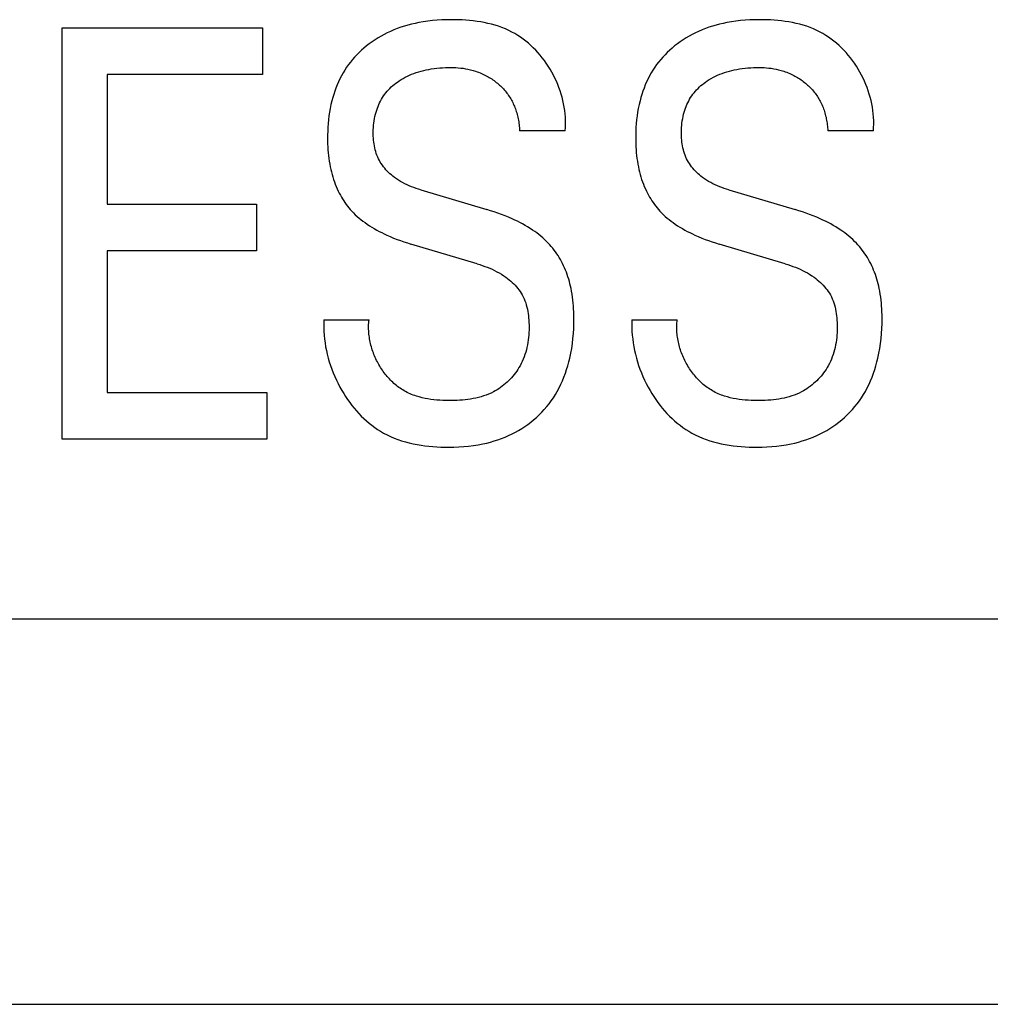
# Model space of a CAD drawing. Units: millimetres. Extents: x 1289 to 2505, y 1609 to 1906.
# Drawn here: x 1361 to 1362, y 1759 to 1759 of the extents above; entities that cross this region are included whole.
import ezdxf

# ---------------------------------------------------------------- set-up
doc = ezdxf.new("R2010")
doc.units = ezdxf.units.MM
doc.layers.add('20000_FRONT_O', color=7, linetype='Continuous')

msp = doc.modelspace()

# ---------------------------------------------------------------- linework, layer by layer
at = {"layer": '20000_FRONT_O', "color": 7, "linetype": 'Continuous'}
for p, q in [((1361.14415, 1759.06006), (1361.14415, 1759.22006)), ((1361.14415, 1759.22006), (1361.22217, 1759.22006)), ((1361.22217, 1759.22006), (1361.22217, 1759.20192)), ((1361.16166, 1759.20192), (1361.16166, 1759.15146)), ((1361.22217, 1759.20192), (1361.16166, 1759.20192)), ((1361.34001, 1759.18004), (1361.32223, 1759.18004)), ((1361.45993, 1759.18004), (1361.44215, 1759.18004)), ((1361.28376, 1759.15702), (1361.30953, 1759.14931)), ((1361.40369, 1759.15702), (1361.42945, 1759.14931)), ((1361.16166, 1759.15146), (1361.21981, 1759.15146)), ((1361.21981, 1759.15146), (1361.21981, 1759.13332)), ((1361.30572, 1759.12821), (1361.27995, 1759.13593)), ((1361.42564, 1759.12821), (1361.39988, 1759.13593)), ((1361.16166, 1759.13332), (1361.16166, 1759.07821)), ((1361.21981, 1759.13332), (1361.16166, 1759.13332)), ((1361.24603, 1759.10644), (1361.26363, 1759.10644)), ((1361.36595, 1759.10644), (1361.38355, 1759.10644)), ((1361.16166, 1759.07821), (1361.2238, 1759.07821)), ((1361.2238, 1759.07821), (1361.2238, 1759.06006)), ((1361.2238, 1759.06006), (1361.14415, 1759.06006)), ((1359.72272, 1758.99006), (1361.86472, 1758.99006)), ((1359.72272, 1758.84006), (1361.86472, 1758.84006))]:
    msp.add_line(p, q, dxfattribs=at)
for points in [[(1361.34001, 1759.18004), (1361.34009, 1759.18134), (1361.34013, 1759.18264), (1361.34011, 1759.18394), (1361.34005, 1759.18525), (1361.33995, 1759.18656), (1361.3398, 1759.18786), (1361.3396, 1759.18917), (1361.33936, 1759.19047), (1361.33908, 1759.19176), (1361.33876, 1759.19304), (1361.33839, 1759.19432), (1361.33798, 1759.19558), (1361.33754, 1759.19684), (1361.33705, 1759.19808), (1361.33653, 1759.1993), (1361.33597, 1759.20052), (1361.33537, 1759.20171), (1361.33473, 1759.20288), (1361.33406, 1759.20404), (1361.33336, 1759.20516), (1361.33263, 1759.20626), (1361.33186, 1759.20734), (1361.33106, 1759.20839), (1361.33023, 1759.20941), (1361.32937, 1759.21041), (1361.32848, 1759.21137), (1361.32756, 1759.21231), (1361.32662, 1759.21321), (1361.32564, 1759.21407), (1361.32464, 1759.2149), (1361.32361, 1759.21569), (1361.32255, 1759.21644), (1361.32148, 1759.21715), (1361.32037, 1759.21782), (1361.31924, 1759.21844), (1361.31798, 1759.21907), (1361.31669, 1759.21965), (1361.31537, 1759.22018), (1361.31403, 1759.22066), (1361.31267, 1759.22109), (1361.3113, 1759.22148), (1361.30991, 1759.22182), (1361.3085, 1759.22212), (1361.30709, 1759.22238), (1361.30566, 1759.2226), (1361.30422, 1759.22279), (1361.30278, 1759.22294), (1361.30134, 1759.22305), (1361.29989, 1759.22314), (1361.29844, 1759.2232), (1361.297, 1759.22323), (1361.29556, 1759.22324), (1361.29373, 1759.22321), (1361.29191, 1759.22315), (1361.2901, 1759.22304), (1361.2883, 1759.22288), (1361.28651, 1759.22268), (1361.28473, 1759.22242), (1361.28295, 1759.22211), (1361.28154, 1759.22182), (1361.28014, 1759.22149), (1361.27875, 1759.22112), (1361.27737, 1759.22072), (1361.276, 1759.22028), (1361.27464, 1759.21979), (1361.2733, 1759.21927), (1361.27197, 1759.2187), (1361.27073, 1759.21813), (1361.2695, 1759.21751), (1361.2683, 1759.21686), (1361.26712, 1759.21617), (1361.26596, 1759.21544), (1361.26482, 1759.21468), (1361.26371, 1759.21387), (1361.26263, 1759.21303), (1361.26165, 1759.21222), (1361.26071, 1759.21138), (1361.25979, 1759.21051), (1361.25889, 1759.20961), (1361.25803, 1759.20869), (1361.2572, 1759.20773), (1361.2564, 1759.20675), (1361.25564, 1759.20574), (1361.25491, 1759.2047), (1361.25421, 1759.20365), (1361.25353, 1759.20253), (1361.2529, 1759.20139), (1361.2523, 1759.20023), (1361.25174, 1759.19905), (1361.25122, 1759.19786), (1361.25074, 1759.19664), (1361.25029, 1759.19542), (1361.24988, 1759.19418), (1361.2495, 1759.19293), (1361.24916, 1759.19166), (1361.24881, 1759.1902), (1361.24851, 1759.18873), (1361.24825, 1759.18725), (1361.24803, 1759.18577), (1361.24784, 1759.18428), (1361.2477, 1759.18279), (1361.2476, 1759.18129)], [(1361.45993, 1759.18004), (1361.46002, 1759.18134), (1361.46005, 1759.18264), (1361.46004, 1759.18394), (1361.45998, 1759.18525), (1361.45987, 1759.18656), (1361.45972, 1759.18786), (1361.45953, 1759.18917), (1361.45929, 1759.19047), (1361.45901, 1759.19176), (1361.45868, 1759.19304), (1361.45832, 1759.19432), (1361.45791, 1759.19558), (1361.45746, 1759.19684), (1361.45698, 1759.19808), (1361.45645, 1759.1993), (1361.45589, 1759.20052), (1361.45529, 1759.20171), (1361.45466, 1759.20288), (1361.45399, 1759.20404), (1361.45329, 1759.20516), (1361.45255, 1759.20626), (1361.45179, 1759.20734), (1361.45099, 1759.20839), (1361.45016, 1759.20941), (1361.4493, 1759.21041), (1361.44841, 1759.21137), (1361.44749, 1759.21231), (1361.44654, 1759.21321), (1361.44557, 1759.21407), (1361.44456, 1759.2149), (1361.44354, 1759.21569), (1361.44248, 1759.21644), (1361.4414, 1759.21715), (1361.4403, 1759.21782), (1361.43917, 1759.21844), (1361.4379, 1759.21907), (1361.43661, 1759.21965), (1361.4353, 1759.22018), (1361.43396, 1759.22066), (1361.4326, 1759.22109), (1361.43123, 1759.22148), (1361.42983, 1759.22182), (1361.42843, 1759.22212), (1361.42701, 1759.22238), (1361.42559, 1759.2226), (1361.42415, 1759.22279), (1361.42271, 1759.22294), (1361.42127, 1759.22305), (1361.41982, 1759.22314), (1361.41837, 1759.2232), (1361.41693, 1759.22323), (1361.41548, 1759.22324), (1361.41366, 1759.22321), (1361.41184, 1759.22315), (1361.41003, 1759.22304), (1361.40823, 1759.22288), (1361.40644, 1759.22268), (1361.40465, 1759.22242), (1361.40287, 1759.22211), (1361.40147, 1759.22182), (1361.40007, 1759.22149), (1361.39868, 1759.22112), (1361.39729, 1759.22072), (1361.39592, 1759.22028), (1361.39456, 1759.21979), (1361.39322, 1759.21927), (1361.3919, 1759.2187), (1361.39065, 1759.21813), (1361.38943, 1759.21751), (1361.38823, 1759.21686), (1361.38704, 1759.21617), (1361.38588, 1759.21544), (1361.38475, 1759.21468), (1361.38364, 1759.21387), (1361.38255, 1759.21303), (1361.38158, 1759.21222), (1361.38063, 1759.21138), (1361.37971, 1759.21051), (1361.37882, 1759.20961), (1361.37796, 1759.20869), (1361.37713, 1759.20773), (1361.37633, 1759.20675), (1361.37556, 1759.20574), (1361.37483, 1759.2047), (1361.37414, 1759.20365), (1361.37346, 1759.20253), (1361.37282, 1759.20139), (1361.37223, 1759.20023), (1361.37167, 1759.19905), (1361.37115, 1759.19786), (1361.37066, 1759.19664), (1361.37021, 1759.19542), (1361.3698, 1759.19418), (1361.36943, 1759.19293), (1361.36909, 1759.19166), (1361.36874, 1759.1902), (1361.36843, 1759.18873), (1361.36817, 1759.18725), (1361.36795, 1759.18577), (1361.36777, 1759.18428), (1361.36763, 1759.18279), (1361.36752, 1759.18129)], [(1361.28376, 1759.15702), (1361.28286, 1759.1573), (1361.28195, 1759.1576), (1361.28106, 1759.15792), (1361.28017, 1759.15825), (1361.27928, 1759.15862), (1361.27841, 1759.159), (1361.27755, 1759.15941), (1361.27671, 1759.15985), (1361.27587, 1759.16032), (1361.27506, 1759.16081), (1361.27426, 1759.16134), (1361.27348, 1759.16189), (1361.2729, 1759.16234), (1361.27233, 1759.16281), (1361.27177, 1759.1633), (1361.27123, 1759.16381), (1361.27071, 1759.16433), (1361.2702, 1759.16487), (1361.26972, 1759.16543), (1361.26926, 1759.16601), (1361.26882, 1759.1666), (1361.2684, 1759.16721), (1361.26801, 1759.16783), (1361.26765, 1759.16846), (1361.26731, 1759.16911), (1361.267, 1759.1698), (1361.26671, 1759.17049), (1361.26646, 1759.1712), (1361.26623, 1759.17192), (1361.26603, 1759.17265), (1361.26585, 1759.17338), (1361.2657, 1759.17413), (1361.26557, 1759.17488), (1361.26547, 1759.17563), (1361.26538, 1759.17639), (1361.26532, 1759.17715), (1361.26528, 1759.17791), (1361.26526, 1759.17867), (1361.26526, 1759.17955), (1361.26528, 1759.18043), (1361.26532, 1759.1813), (1361.26539, 1759.18217), (1361.26549, 1759.18303), (1361.26561, 1759.18389), (1361.26576, 1759.18475), (1361.26594, 1759.1856), (1361.26614, 1759.18644), (1361.26638, 1759.18728), (1361.26661, 1759.18802), (1361.26686, 1759.18875), (1361.26714, 1759.18947), (1361.26743, 1759.19019), (1361.26776, 1759.19089), (1361.2681, 1759.19158), (1361.26847, 1759.19226), (1361.26887, 1759.19292), (1361.26929, 1759.19357), (1361.26973, 1759.1942), (1361.2702, 1759.19481), (1361.27069, 1759.1954), (1361.27121, 1759.19597), (1361.27174, 1759.19652), (1361.2723, 1759.19705), (1361.27287, 1759.19757), (1361.27346, 1759.19806), (1361.27407, 1759.19854), (1361.27469, 1759.19899), (1361.27533, 1759.19943), (1361.27611, 1759.19992), (1361.2769, 1759.20039), (1361.27771, 1759.20083), (1361.27854, 1759.20125), (1361.27938, 1759.20163), (1361.28022, 1759.20199), (1361.28108, 1759.20232), (1361.28202, 1759.20265), (1361.28297, 1759.20296), (1361.28393, 1759.20323), (1361.2849, 1759.20347), (1361.28587, 1759.2037), (1361.28684, 1759.20389), (1361.28783, 1759.20406), (1361.28892, 1759.20423), (1361.29002, 1759.20436), (1361.29113, 1759.20447), (1361.29223, 1759.20456), (1361.29334, 1759.20461), (1361.29445, 1759.20464), (1361.29556, 1759.20464), (1361.2965, 1759.20462), (1361.29744, 1759.20458), (1361.29838, 1759.20452), (1361.29932, 1759.20443), (1361.30025, 1759.20432), (1361.30118, 1759.20417), (1361.30211, 1759.204), (1361.30312, 1759.20377), (1361.30411, 1759.20351), (1361.3051, 1759.20321)], [(1361.3051, 1759.20321), (1361.30568, 1759.20301), (1361.30627, 1759.20279), (1361.30684, 1759.20257), (1361.30741, 1759.20233), (1361.30798, 1759.20207), (1361.30848, 1759.20183), (1361.30897, 1759.20158), (1361.30946, 1759.20132), (1361.30994, 1759.20105), (1361.31042, 1759.20077), (1361.31089, 1759.20047), (1361.31136, 1759.20017), (1361.31182, 1759.19986), (1361.31227, 1759.19953), (1361.31272, 1759.1992), (1361.31316, 1759.19886), (1361.31357, 1759.19852), (1361.31398, 1759.19817), (1361.31438, 1759.19782), (1361.31478, 1759.19745), (1361.31516, 1759.19708), (1361.31554, 1759.19669), (1361.31591, 1759.1963), (1361.31627, 1759.19591), (1361.31662, 1759.1955), (1361.31696, 1759.19508), (1361.31729, 1759.19466), (1361.31761, 1759.19423), (1361.31791, 1759.19379), (1361.31821, 1759.19335), (1361.3185, 1759.19289), (1361.31878, 1759.19243), (1361.31904, 1759.19197), (1361.31929, 1759.19149), (1361.31954, 1759.19101), (1361.31977, 1759.19053), (1361.31999, 1759.19004), (1361.3202, 1759.18954), (1361.3204, 1759.18904), (1361.32059, 1759.18854), (1361.32077, 1759.18803), (1361.32094, 1759.18752), (1361.32111, 1759.18696), (1361.32127, 1759.18639), (1361.32142, 1759.18583), (1361.32155, 1759.18526), (1361.32167, 1759.18468), (1361.32178, 1759.18411), (1361.32188, 1759.18353), (1361.32197, 1759.18295), (1361.32204, 1759.18237), (1361.32211, 1759.18179), (1361.32216, 1759.1812), (1361.3222, 1759.18062), (1361.32223, 1759.18004)], [(1361.40369, 1759.15702), (1361.40278, 1759.1573), (1361.40188, 1759.1576), (1361.40098, 1759.15792), (1361.40009, 1759.15825), (1361.39921, 1759.15862), (1361.39834, 1759.159), (1361.39748, 1759.15941), (1361.39663, 1759.15985), (1361.3958, 1759.16032), (1361.39499, 1759.16081), (1361.39419, 1759.16134), (1361.39341, 1759.16189), (1361.39282, 1759.16234), (1361.39225, 1759.16281), (1361.3917, 1759.1633), (1361.39116, 1759.16381), (1361.39063, 1759.16433), (1361.39013, 1759.16487), (1361.38965, 1759.16543), (1361.38919, 1759.16601), (1361.38875, 1759.1666), (1361.38833, 1759.16721), (1361.38794, 1759.16783), (1361.38758, 1759.16846), (1361.38724, 1759.16911), (1361.38693, 1759.1698), (1361.38664, 1759.17049), (1361.38638, 1759.1712), (1361.38615, 1759.17192), (1361.38595, 1759.17265), (1361.38578, 1759.17338), (1361.38562, 1759.17413), (1361.3855, 1759.17488), (1361.38539, 1759.17563), (1361.38531, 1759.17639), (1361.38525, 1759.17715), (1361.38521, 1759.17791), (1361.38518, 1759.17867), (1361.38518, 1759.17955), (1361.3852, 1759.18043), (1361.38525, 1759.1813), (1361.38532, 1759.18217), (1361.38542, 1759.18303), (1361.38554, 1759.18389), (1361.38569, 1759.18475), (1361.38587, 1759.1856), (1361.38607, 1759.18644), (1361.3863, 1759.18728), (1361.38653, 1759.18802), (1361.38679, 1759.18875), (1361.38706, 1759.18947), (1361.38736, 1759.19019), (1361.38768, 1759.19089), (1361.38803, 1759.19158), (1361.3884, 1759.19226), (1361.3888, 1759.19292), (1361.38922, 1759.19357), (1361.38966, 1759.1942), (1361.39013, 1759.19481), (1361.39062, 1759.1954), (1361.39113, 1759.19597), (1361.39167, 1759.19652), (1361.39223, 1759.19705), (1361.3928, 1759.19757), (1361.39339, 1759.19806), (1361.394, 1759.19854), (1361.39462, 1759.19899), (1361.39525, 1759.19943), (1361.39603, 1759.19992), (1361.39683, 1759.20039), (1361.39764, 1759.20083), (1361.39846, 1759.20125), (1361.3993, 1759.20163), (1361.40015, 1759.20199), (1361.40101, 1759.20232), (1361.40195, 1759.20265), (1361.4029, 1759.20296), (1361.40386, 1759.20323), (1361.40482, 1759.20347), (1361.40579, 1759.2037), (1361.40677, 1759.20389), (1361.40775, 1759.20406), (1361.40885, 1759.20423), (1361.40995, 1759.20436), (1361.41105, 1759.20447), (1361.41216, 1759.20456), (1361.41327, 1759.20461), (1361.41437, 1759.20464), (1361.41548, 1759.20464), (1361.41643, 1759.20462), (1361.41737, 1759.20458), (1361.41831, 1759.20452), (1361.41925, 1759.20443), (1361.42018, 1759.20432), (1361.42111, 1759.20417), (1361.42204, 1759.204), (1361.42304, 1759.20377), (1361.42404, 1759.20351), (1361.42502, 1759.20321)], [(1361.42502, 1759.20321), (1361.42561, 1759.20301), (1361.42619, 1759.20279), (1361.42677, 1759.20257), (1361.42734, 1759.20233), (1361.4279, 1759.20207), (1361.4284, 1759.20183), (1361.4289, 1759.20158), (1361.42939, 1759.20132), (1361.42987, 1759.20105), (1361.43035, 1759.20077), (1361.43082, 1759.20047), (1361.43129, 1759.20017), (1361.43175, 1759.19986), (1361.4322, 1759.19953), (1361.43264, 1759.1992), (1361.43308, 1759.19886), (1361.4335, 1759.19852), (1361.43391, 1759.19817), (1361.43431, 1759.19782), (1361.4347, 1759.19745), (1361.43509, 1759.19708), (1361.43547, 1759.19669), (1361.43583, 1759.1963), (1361.43619, 1759.19591), (1361.43654, 1759.1955), (1361.43688, 1759.19508), (1361.43721, 1759.19466), (1361.43753, 1759.19423), (1361.43784, 1759.19379), (1361.43814, 1759.19335), (1361.43843, 1759.19289), (1361.4387, 1759.19243), (1361.43897, 1759.19197), (1361.43922, 1759.19149), (1361.43946, 1759.19101), (1361.4397, 1759.19053), (1361.43992, 1759.19004), (1361.44013, 1759.18954), (1361.44033, 1759.18904), (1361.44052, 1759.18854), (1361.4407, 1759.18803), (1361.44086, 1759.18752), (1361.44104, 1759.18696), (1361.44119, 1759.18639), (1361.44134, 1759.18583), (1361.44148, 1759.18526), (1361.4416, 1759.18468), (1361.44171, 1759.18411), (1361.44181, 1759.18353), (1361.4419, 1759.18295), (1361.44197, 1759.18237), (1361.44203, 1759.18179), (1361.44209, 1759.1812), (1361.44213, 1759.18062), (1361.44215, 1759.18004)], [(1361.2476, 1759.18129), (1361.24753, 1759.17989), (1361.24749, 1759.17849), (1361.24748, 1759.17709), (1361.24749, 1759.17596), (1361.24752, 1759.17484), (1361.24757, 1759.17372), (1361.24764, 1759.1726), (1361.24773, 1759.17148), (1361.24784, 1759.17036), (1361.24797, 1759.16925), (1361.24813, 1759.16814), (1361.24832, 1759.16703), (1361.24853, 1759.16592), (1361.24874, 1759.16495), (1361.24897, 1759.16398), (1361.24922, 1759.16301), (1361.2495, 1759.16205), (1361.2498, 1759.1611), (1361.25013, 1759.16016), (1361.25047, 1759.15922), (1361.25085, 1759.15829), (1361.25125, 1759.15738), (1361.25167, 1759.15647), (1361.25205, 1759.15571), (1361.25246, 1759.15496), (1361.25288, 1759.15422), (1361.25332, 1759.15349), (1361.25377, 1759.15277), (1361.25425, 1759.15206), (1361.25475, 1759.15137), (1361.25526, 1759.15069), (1361.25579, 1759.15002), (1361.25634, 1759.14937), (1361.25691, 1759.14874), (1361.25759, 1759.14803), (1361.25829, 1759.14735), (1361.259, 1759.14669), (1361.25974, 1759.14605), (1361.2605, 1759.14543), (1361.26127, 1759.14483), (1361.26206, 1759.14425), (1361.26286, 1759.14369), (1361.26378, 1759.14308), (1361.26471, 1759.14249), (1361.26565, 1759.14193), (1361.26661, 1759.14139), (1361.26758, 1759.14086), (1361.26855, 1759.14036), (1361.26954, 1759.13988), (1361.27054, 1759.13942), (1361.27185, 1759.13884), (1361.27318, 1759.13828), (1361.27452, 1759.13776), (1361.27586, 1759.13726), (1361.27722, 1759.13679), (1361.27858, 1759.13635), (1361.27995, 1759.13593)], [(1361.36752, 1759.18129), (1361.36745, 1759.17989), (1361.36742, 1759.17849), (1361.3674, 1759.17709), (1361.36742, 1759.17596), (1361.36744, 1759.17484), (1361.36749, 1759.17372), (1361.36756, 1759.1726), (1361.36765, 1759.17148), (1361.36776, 1759.17036), (1361.3679, 1759.16925), (1361.36806, 1759.16814), (1361.36824, 1759.16703), (1361.36845, 1759.16592), (1361.36866, 1759.16495), (1361.36889, 1759.16398), (1361.36915, 1759.16301), (1361.36943, 1759.16205), (1361.36973, 1759.1611), (1361.37005, 1759.16016), (1361.3704, 1759.15922), (1361.37077, 1759.15829), (1361.37117, 1759.15738), (1361.3716, 1759.15647), (1361.37198, 1759.15571), (1361.37238, 1759.15496), (1361.3728, 1759.15422), (1361.37324, 1759.15349), (1361.3737, 1759.15277), (1361.37418, 1759.15206), (1361.37467, 1759.15137), (1361.37519, 1759.15069), (1361.37572, 1759.15002), (1361.37627, 1759.14937), (1361.37684, 1759.14874), (1361.37751, 1759.14803), (1361.37821, 1759.14735), (1361.37893, 1759.14669), (1361.37967, 1759.14605), (1361.38042, 1759.14543), (1361.3812, 1759.14483), (1361.38198, 1759.14425), (1361.38279, 1759.14369), (1361.3837, 1759.14308), (1361.38463, 1759.14249), (1361.38558, 1759.14193), (1361.38653, 1759.14139), (1361.3875, 1759.14086), (1361.38848, 1759.14036), (1361.38947, 1759.13988), (1361.39047, 1759.13942), (1361.39178, 1759.13884), (1361.39311, 1759.13828), (1361.39444, 1759.13776), (1361.39579, 1759.13726), (1361.39715, 1759.13679), (1361.39851, 1759.13635), (1361.39988, 1759.13593)], [(1361.34335, 1759.10498), (1361.34336, 1759.10724), (1361.34335, 1759.10839), (1361.34331, 1759.10954), (1361.34326, 1759.11069), (1361.34319, 1759.11184), (1361.3431, 1759.11298), (1361.34298, 1759.11413), (1361.34284, 1759.11527), (1361.34267, 1759.11641), (1361.34248, 1759.11755), (1361.34226, 1759.11868), (1361.34206, 1759.11959), (1361.34184, 1759.12049), (1361.3416, 1759.1214), (1361.34134, 1759.12229), (1361.34106, 1759.12318), (1361.34076, 1759.12406), (1361.34043, 1759.12494), (1361.34009, 1759.12581), (1361.33973, 1759.12667), (1361.33934, 1759.12751), (1361.33893, 1759.12835), (1361.33852, 1759.12913), (1361.33809, 1759.12991), (1361.33765, 1759.13067), (1361.33718, 1759.13141), (1361.33669, 1759.13215), (1361.33619, 1759.13287), (1361.33566, 1759.13358), (1361.33512, 1759.13427), (1361.33456, 1759.13495), (1361.33398, 1759.13562), (1361.33339, 1759.13627), (1361.33269, 1759.13698), (1361.33197, 1759.13767), (1361.33123, 1759.13835), (1361.33047, 1759.139), (1361.32969, 1759.13963), (1361.3289, 1759.14023), (1361.32809, 1759.14082), (1361.32727, 1759.14139), (1361.32632, 1759.14202), (1361.32536, 1759.14261), (1361.32438, 1759.14319), (1361.32339, 1759.14374), (1361.32238, 1759.14427), (1361.32137, 1759.14478), (1361.32035, 1759.14527), (1361.31932, 1759.14574), (1361.31795, 1759.14633), (1361.31657, 1759.14689), (1361.31518, 1759.14742), (1361.31378, 1759.14793), (1361.31237, 1759.14841), (1361.31095, 1759.14887), (1361.30953, 1759.14931)], [(1361.46327, 1759.10498), (1361.46329, 1759.10724), (1361.46328, 1759.10839), (1361.46324, 1759.10954), (1361.46319, 1759.11069), (1361.46312, 1759.11184), (1361.46302, 1759.11298), (1361.4629, 1759.11413), (1361.46276, 1759.11527), (1361.4626, 1759.11641), (1361.4624, 1759.11755), (1361.46218, 1759.11868), (1361.46198, 1759.11959), (1361.46176, 1759.12049), (1361.46152, 1759.1214), (1361.46126, 1759.12229), (1361.46098, 1759.12318), (1361.46068, 1759.12406), (1361.46036, 1759.12494), (1361.46002, 1759.12581), (1361.45965, 1759.12667), (1361.45927, 1759.12751), (1361.45886, 1759.12835), (1361.45845, 1759.12913), (1361.45802, 1759.12991), (1361.45757, 1759.13067), (1361.45711, 1759.13141), (1361.45662, 1759.13215), (1361.45612, 1759.13287), (1361.45559, 1759.13358), (1361.45505, 1759.13427), (1361.45449, 1759.13495), (1361.45391, 1759.13562), (1361.45331, 1759.13627), (1361.45261, 1759.13698), (1361.45189, 1759.13767), (1361.45115, 1759.13835), (1361.45039, 1759.139), (1361.44962, 1759.13963), (1361.44882, 1759.14023), (1361.44802, 1759.14082), (1361.44719, 1759.14139), (1361.44625, 1759.14202), (1361.44528, 1759.14261), (1361.4443, 1759.14319), (1361.44331, 1759.14374), (1361.44231, 1759.14427), (1361.4413, 1759.14478), (1361.44027, 1759.14527), (1361.43924, 1759.14574), (1361.43787, 1759.14633), (1361.43649, 1759.14689), (1361.4351, 1759.14742), (1361.4337, 1759.14793), (1361.43229, 1759.14841), (1361.43088, 1759.14887), (1361.42945, 1759.14931)], [(1361.30572, 1759.12821), (1361.3067, 1759.12791), (1361.30768, 1759.12759), (1361.30865, 1759.12725), (1361.30962, 1759.12688), (1361.31058, 1759.1265), (1361.31152, 1759.12609), (1361.31246, 1759.12565), (1361.31338, 1759.12518), (1361.31429, 1759.12469), (1361.31518, 1759.12416), (1361.31605, 1759.1236), (1361.31691, 1759.12301), (1361.31754, 1759.12254), (1361.31816, 1759.12204), (1361.31876, 1759.12153), (1361.31935, 1759.121), (1361.31992, 1759.12045), (1361.32047, 1759.11988), (1361.321, 1759.11929), (1361.3215, 1759.11869), (1361.32198, 1759.11806), (1361.32244, 1759.11743), (1361.32286, 1759.11677), (1361.32326, 1759.1161), (1361.32362, 1759.11541), (1361.32398, 1759.11465), (1361.3243, 1759.11386), (1361.32459, 1759.11306), (1361.32484, 1759.11225), (1361.32506, 1759.11142), (1361.32525, 1759.11059), (1361.32541, 1759.10974), (1361.32555, 1759.10889), (1361.32566, 1759.10803), (1361.32574, 1759.10716), (1361.32581, 1759.10629), (1361.32586, 1759.10542), (1361.32589, 1759.10444), (1361.3259, 1759.10346), (1361.32589, 1759.10248), (1361.32585, 1759.1015), (1361.32579, 1759.10053), (1361.3257, 1759.09956), (1361.32559, 1759.09859), (1361.32545, 1759.09763), (1361.32528, 1759.09667), (1361.32508, 1759.09573), (1361.32486, 1759.09479), (1361.3246, 1759.09386), (1361.32432, 1759.09294), (1361.324, 1759.09203), (1361.32365, 1759.09114), (1361.32327, 1759.09026), (1361.32285, 1759.08939), (1361.3224, 1759.08854), (1361.32199, 1759.08783), (1361.32156, 1759.08714), (1361.32111, 1759.08647), (1361.32063, 1759.0858), (1361.32013, 1759.08515), (1361.31962, 1759.08452), (1361.31908, 1759.0839), (1361.31852, 1759.0833), (1361.31794, 1759.08272), (1361.31734, 1759.08215), (1361.31673, 1759.08161), (1361.3161, 1759.08109), (1361.31546, 1759.08058), (1361.3148, 1759.0801), (1361.31412, 1759.07964), (1361.31344, 1759.07921), (1361.31274, 1759.0788), (1361.31203, 1759.07841), (1361.3111, 1759.07795), (1361.31015, 1759.07753), (1361.30919, 1759.07715), (1361.30821, 1759.07681), (1361.30722, 1759.0765), (1361.30622, 1759.07623), (1361.3052, 1759.07599), (1361.30418, 1759.07578), (1361.30315, 1759.0756), (1361.30211, 1759.07545), (1361.30107, 1759.07533), (1361.30002, 1759.07523), (1361.29896, 1759.07515), (1361.29791, 1759.07509), (1361.29685, 1759.07505), (1361.2958, 1759.07503), (1361.29474, 1759.07503), (1361.29356, 1759.07505), (1361.29238, 1759.07508), (1361.2912, 1759.07514), (1361.29003, 1759.07523), (1361.28887, 1759.07534), (1361.28771, 1759.07548), (1361.28656, 1759.07566), (1361.28542, 1759.07587), (1361.28428, 1759.07613), (1361.28316, 1759.07642), (1361.28204, 1759.07675)], [(1361.42564, 1759.12821), (1361.42663, 1759.12791), (1361.42761, 1759.12759), (1361.42858, 1759.12725), (1361.42955, 1759.12688), (1361.4305, 1759.1265), (1361.43145, 1759.12609), (1361.43239, 1759.12565), (1361.43331, 1759.12518), (1361.43421, 1759.12469), (1361.43511, 1759.12416), (1361.43598, 1759.1236), (1361.43683, 1759.12301), (1361.43747, 1759.12254), (1361.43809, 1759.12204), (1361.43869, 1759.12153), (1361.43928, 1759.121), (1361.43985, 1759.12045), (1361.4404, 1759.11988), (1361.44093, 1759.11929), (1361.44143, 1759.11869), (1361.44191, 1759.11806), (1361.44236, 1759.11743), (1361.44279, 1759.11677), (1361.44318, 1759.1161), (1361.44355, 1759.11541), (1361.44391, 1759.11465), (1361.44423, 1759.11386), (1361.44451, 1759.11306), (1361.44477, 1759.11225), (1361.44499, 1759.11142), (1361.44518, 1759.11059), (1361.44534, 1759.10974), (1361.44547, 1759.10889), (1361.44558, 1759.10803), (1361.44567, 1759.10716), (1361.44574, 1759.10629), (1361.44578, 1759.10542), (1361.44582, 1759.10444), (1361.44583, 1759.10346), (1361.44581, 1759.10248), (1361.44577, 1759.1015), (1361.44571, 1759.10053), (1361.44563, 1759.09956), (1361.44551, 1759.09859), (1361.44537, 1759.09763), (1361.44521, 1759.09667), (1361.44501, 1759.09573), (1361.44478, 1759.09479), (1361.44453, 1759.09386), (1361.44424, 1759.09294), (1361.44392, 1759.09203), (1361.44358, 1759.09114), (1361.44319, 1759.09026), (1361.44278, 1759.08939), (1361.44233, 1759.08854), (1361.44192, 1759.08783), (1361.44149, 1759.08714), (1361.44104, 1759.08647), (1361.44056, 1759.0858), (1361.44006, 1759.08515), (1361.43954, 1759.08452), (1361.439, 1759.0839), (1361.43844, 1759.0833), (1361.43787, 1759.08272), (1361.43727, 1759.08215), (1361.43666, 1759.08161), (1361.43603, 1759.08109), (1361.43538, 1759.08058), (1361.43472, 1759.0801), (1361.43405, 1759.07964), (1361.43336, 1759.07921), (1361.43266, 1759.0788), (1361.43195, 1759.07841), (1361.43102, 1759.07795), (1361.43008, 1759.07753), (1361.42911, 1759.07715), (1361.42814, 1759.07681), (1361.42715, 1759.0765), (1361.42614, 1759.07623), (1361.42513, 1759.07599), (1361.42411, 1759.07578), (1361.42308, 1759.0756), (1361.42204, 1759.07545), (1361.42099, 1759.07533), (1361.41994, 1759.07523), (1361.41889, 1759.07515), (1361.41784, 1759.07509), (1361.41678, 1759.07505), (1361.41572, 1759.07503), (1361.41467, 1759.07503), (1361.41348, 1759.07505), (1361.4123, 1759.07508), (1361.41113, 1759.07514), (1361.40996, 1759.07523), (1361.40879, 1759.07534), (1361.40764, 1759.07548), (1361.40648, 1759.07566), (1361.40534, 1759.07587), (1361.40421, 1759.07613), (1361.40308, 1759.07642), (1361.40197, 1759.07675)], [(1361.24603, 1759.10644), (1361.24598, 1759.10495), (1361.24599, 1759.10345), (1361.24605, 1759.10195), (1361.24615, 1759.10045), (1361.2463, 1759.09895), (1361.2465, 1759.09746), (1361.24674, 1759.09597), (1361.24703, 1759.09449), (1361.24737, 1759.09301), (1361.24774, 1759.09154), (1361.24817, 1759.09008), (1361.24863, 1759.08863), (1361.24914, 1759.0872), (1361.24969, 1759.08577), (1361.25028, 1759.08437), (1361.25091, 1759.08297), (1361.25159, 1759.0816), (1361.2523, 1759.08025), (1361.25305, 1759.07891), (1361.25377, 1759.07772), (1361.25452, 1759.07654), (1361.2553, 1759.07538), (1361.25611, 1759.07425), (1361.25696, 1759.07314), (1361.25783, 1759.07206), (1361.25873, 1759.07101), (1361.25966, 1759.06999), (1361.26062, 1759.06899), (1361.26161, 1759.06804), (1361.26263, 1759.06711), (1361.26367, 1759.06622), (1361.26474, 1759.06538), (1361.26584, 1759.06457), (1361.26697, 1759.0638), (1361.26812, 1759.06307), (1361.26929, 1759.06239), (1361.27064, 1759.06169), (1361.27202, 1759.06103), (1361.27343, 1759.06044), (1361.27486, 1759.05989), (1361.27632, 1759.0594), (1361.27779, 1759.05896), (1361.27929, 1759.05857), (1361.2808, 1759.05822), (1361.28232, 1759.05792), (1361.28386, 1759.05766), (1361.2854, 1759.05744), (1361.28695, 1759.05726), (1361.28851, 1759.05712), (1361.29007, 1759.05701), (1361.29163, 1759.05694), (1361.29319, 1759.0569), (1361.29474, 1759.05689), (1361.29666, 1759.05692), (1361.29856, 1759.05699), (1361.30046, 1759.05711), (1361.30235, 1759.05729), (1361.30423, 1759.05752), (1361.3061, 1759.05782), (1361.30796, 1759.05817), (1361.30942, 1759.0585), (1361.31087, 1759.05887), (1361.31231, 1759.05929), (1361.31374, 1759.05974), (1361.31516, 1759.06025), (1361.31656, 1759.06079), (1361.31794, 1759.06139), (1361.31929, 1759.06203), (1361.32057, 1759.06269), (1361.32182, 1759.06339), (1361.32305, 1759.06413), (1361.32425, 1759.06491), (1361.32542, 1759.06574), (1361.32657, 1759.0666), (1361.32768, 1759.06751), (1361.32876, 1759.06846), (1361.32982, 1759.06945), (1361.33084, 1759.07048), (1361.33182, 1759.07155), (1361.33277, 1759.07265), (1361.33367, 1759.07378), (1361.33454, 1759.07494), (1361.33536, 1759.07614), (1361.33614, 1759.07736), (1361.33687, 1759.07861), (1361.3376, 1759.07996), (1361.33828, 1759.08134), (1361.33891, 1759.08275), (1361.3395, 1759.08417), (1361.34003, 1759.08562), (1361.34053, 1759.08708), (1361.34097, 1759.08855), (1361.34138, 1759.09004), (1361.34174, 1759.09154), (1361.34214, 1759.09343), (1361.34249, 1759.09534), (1361.34277, 1759.09726), (1361.34299, 1759.09918), (1361.34316, 1759.10111), (1361.34328, 1759.10304), (1361.34335, 1759.10498)], [(1361.28204, 1759.07675), (1361.28143, 1759.07696), (1361.28082, 1759.07718), (1361.28021, 1759.07742), (1361.27961, 1759.07767), (1361.27902, 1759.07794), (1361.27843, 1759.07822), (1361.27786, 1759.07852), (1361.27732, 1759.07882), (1361.27679, 1759.07914), (1361.27627, 1759.07946), (1361.27576, 1759.07981), (1361.27526, 1759.08016), (1361.27476, 1759.08053), (1361.27428, 1759.08091), (1361.2738, 1759.0813), (1361.27334, 1759.08171), (1361.27288, 1759.08212), (1361.27243, 1759.08255), (1361.27199, 1759.08299), (1361.27156, 1759.08344), (1361.27114, 1759.0839), (1361.27073, 1759.08437), (1361.27033, 1759.08485), (1361.26994, 1759.08534), (1361.26956, 1759.08584), (1361.26919, 1759.08634), (1361.26882, 1759.08686), (1361.26847, 1759.08738), (1361.26813, 1759.08791), (1361.2678, 1759.08845), (1361.26749, 1759.08899), (1361.26718, 1759.08954), (1361.26688, 1759.0901), (1361.26659, 1759.09067), (1361.26632, 1759.09124), (1361.26605, 1759.09181), (1361.2658, 1759.09239), (1361.26556, 1759.09298), (1361.26533, 1759.09357), (1361.26511, 1759.09416), (1361.26491, 1759.09476), (1361.26472, 1759.09536), (1361.26454, 1759.09597), (1361.26437, 1759.09657), (1361.26422, 1759.09718), (1361.26408, 1759.0978), (1361.26396, 1759.09841), (1361.26384, 1759.09903), (1361.26375, 1759.09964), (1361.26366, 1759.10026), (1361.26359, 1759.10088), (1361.26354, 1759.1015), (1361.26349, 1759.10212), (1361.26347, 1759.10274), (1361.26346, 1759.10336), (1361.26346, 1759.10398), (1361.26348, 1759.1046), (1361.26351, 1759.10521), (1361.26356, 1759.10583), (1361.26363, 1759.10644)], [(1361.36595, 1759.10644), (1361.36591, 1759.10495), (1361.36592, 1759.10345), (1361.36597, 1759.10195), (1361.36608, 1759.10045), (1361.36623, 1759.09895), (1361.36643, 1759.09746), (1361.36667, 1759.09597), (1361.36696, 1759.09449), (1361.36729, 1759.09301), (1361.36767, 1759.09154), (1361.36809, 1759.09008), (1361.36856, 1759.08863), (1361.36907, 1759.0872), (1361.36962, 1759.08577), (1361.37021, 1759.08437), (1361.37084, 1759.08297), (1361.37151, 1759.0816), (1361.37223, 1759.08025), (1361.37298, 1759.07891), (1361.3737, 1759.07772), (1361.37445, 1759.07654), (1361.37523, 1759.07538), (1361.37604, 1759.07425), (1361.37688, 1759.07314), (1361.37776, 1759.07206), (1361.37866, 1759.07101), (1361.37959, 1759.06999), (1361.38055, 1759.06899), (1361.38154, 1759.06804), (1361.38255, 1759.06711), (1361.3836, 1759.06622), (1361.38467, 1759.06538), (1361.38577, 1759.06457), (1361.38689, 1759.0638), (1361.38804, 1759.06307), (1361.38922, 1759.06239), (1361.39057, 1759.06169), (1361.39195, 1759.06103), (1361.39336, 1759.06044), (1361.39479, 1759.05989), (1361.39624, 1759.0594), (1361.39772, 1759.05896), (1361.39921, 1759.05857), (1361.40072, 1759.05822), (1361.40225, 1759.05792), (1361.40378, 1759.05766), (1361.40533, 1759.05744), (1361.40688, 1759.05726), (1361.40844, 1759.05712), (1361.41, 1759.05701), (1361.41156, 1759.05694), (1361.41311, 1759.0569), (1361.41467, 1759.05689), (1361.41658, 1759.05692), (1361.41849, 1759.05699), (1361.42039, 1759.05711), (1361.42227, 1759.05729), (1361.42415, 1759.05752), (1361.42602, 1759.05782), (1361.42788, 1759.05817), (1361.42934, 1759.0585), (1361.4308, 1759.05887), (1361.43224, 1759.05929), (1361.43367, 1759.05974), (1361.43508, 1759.06025), (1361.43648, 1759.06079), (1361.43786, 1759.06139), (1361.43922, 1759.06203), (1361.4405, 1759.06269), (1361.44175, 1759.06339), (1361.44298, 1759.06413), (1361.44418, 1759.06491), (1361.44535, 1759.06574), (1361.44649, 1759.0666), (1361.44761, 1759.06751), (1361.44869, 1759.06846), (1361.44974, 1759.06945), (1361.45076, 1759.07048), (1361.45175, 1759.07155), (1361.45269, 1759.07265), (1361.4536, 1759.07378), (1361.45446, 1759.07494), (1361.45529, 1759.07614), (1361.45607, 1759.07736), (1361.4568, 1759.07861), (1361.45753, 1759.07996), (1361.45821, 1759.08134), (1361.45884, 1759.08275), (1361.45942, 1759.08417), (1361.45996, 1759.08562), (1361.46045, 1759.08708), (1361.4609, 1759.08855), (1361.4613, 1759.09004), (1361.46167, 1759.09154), (1361.46207, 1759.09343), (1361.46241, 1759.09534), (1361.46269, 1759.09726), (1361.46292, 1759.09918), (1361.46309, 1759.10111), (1361.46321, 1759.10304), (1361.46327, 1759.10498)], [(1361.40197, 1759.07675), (1361.40135, 1759.07696), (1361.40074, 1759.07718), (1361.40014, 1759.07742), (1361.39954, 1759.07767), (1361.39895, 1759.07794), (1361.39836, 1759.07822), (1361.39778, 1759.07852), (1361.39725, 1759.07882), (1361.39672, 1759.07914), (1361.3962, 1759.07946), (1361.39569, 1759.07981), (1361.39519, 1759.08016), (1361.39469, 1759.08053), (1361.39421, 1759.08091), (1361.39373, 1759.0813), (1361.39326, 1759.08171), (1361.3928, 1759.08212), (1361.39236, 1759.08255), (1361.39192, 1759.08299), (1361.39149, 1759.08344), (1361.39107, 1759.0839), (1361.39066, 1759.08437), (1361.39025, 1759.08485), (1361.38986, 1759.08534), (1361.38948, 1759.08584), (1361.38911, 1759.08634), (1361.38875, 1759.08686), (1361.3884, 1759.08738), (1361.38806, 1759.08791), (1361.38773, 1759.08845), (1361.38741, 1759.08899), (1361.3871, 1759.08954), (1361.38681, 1759.0901), (1361.38652, 1759.09067), (1361.38624, 1759.09124), (1361.38598, 1759.09181), (1361.38573, 1759.09239), (1361.38549, 1759.09298), (1361.38526, 1759.09357), (1361.38504, 1759.09416), (1361.38484, 1759.09476), (1361.38464, 1759.09536), (1361.38447, 1759.09597), (1361.3843, 1759.09657), (1361.38415, 1759.09718), (1361.38401, 1759.0978), (1361.38388, 1759.09841), (1361.38377, 1759.09903), (1361.38367, 1759.09964), (1361.38359, 1759.10026), (1361.38352, 1759.10088), (1361.38346, 1759.1015), (1361.38342, 1759.10212), (1361.38339, 1759.10274), (1361.38338, 1759.10336), (1361.38338, 1759.10398), (1361.3834, 1759.1046), (1361.38344, 1759.10521), (1361.38349, 1759.10583), (1361.38355, 1759.10644)]]:
    msp.add_lwpolyline(points, dxfattribs=at)

doc.saveas('drawing.dxf')
